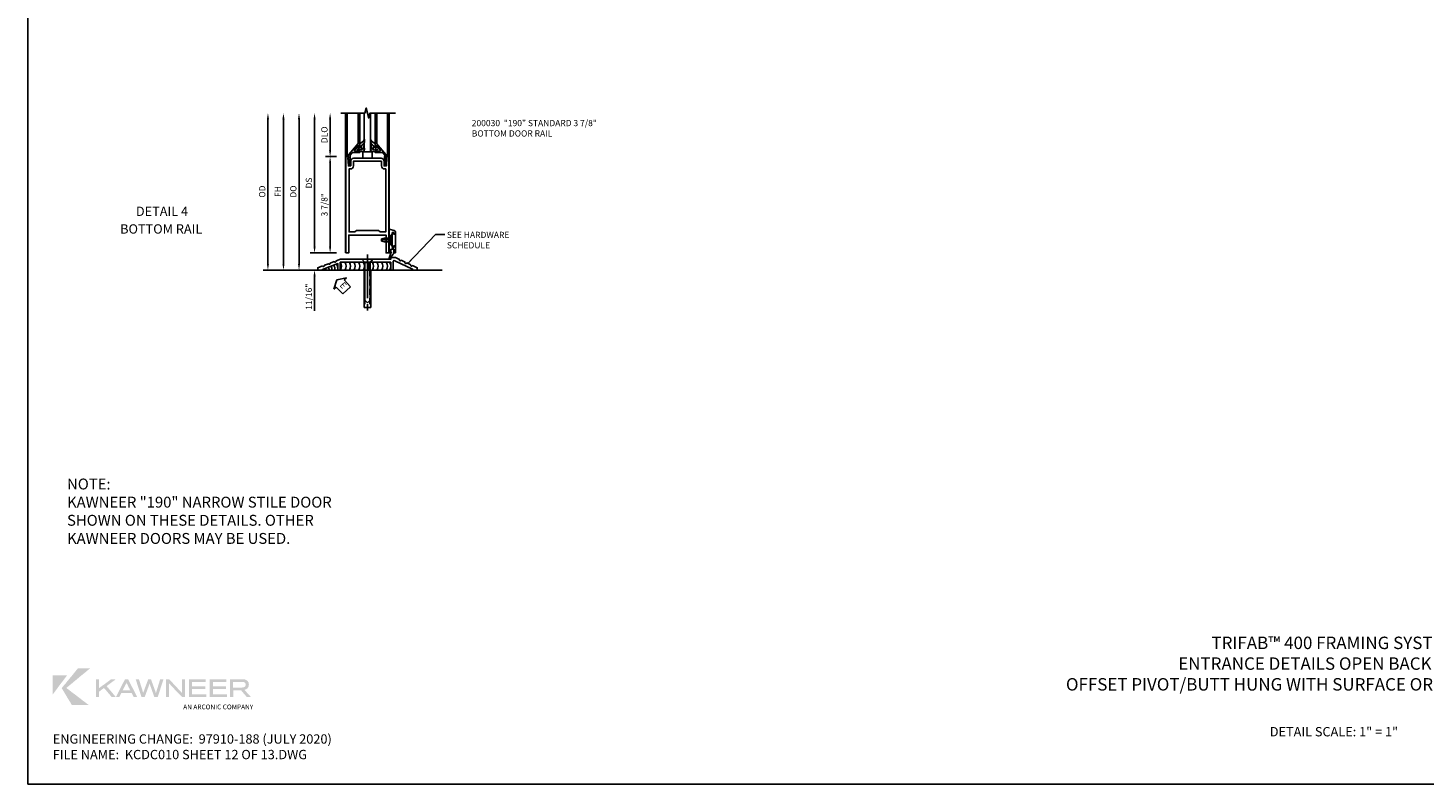
# Model space of a CAD drawing. Extents: x 0 to 109, y 0 to 69.
# Drawn here: x 0 to 56, y 0 to 30 of the extents above; entities that cross this region are included whole.
import ezdxf
from ezdxf.enums import TextEntityAlignment as Align

# ---------------------------------------------------------------- set-up
doc = ezdxf.new("R2010")
doc.units = 0
doc.header["$MEASUREMENT"] = 0
doc.linetypes.add('CENTER', pattern=[2, 1.25, -0.25, 0.25, -0.25])
doc.linetypes.add('HIDDEN', pattern=[0.375, 0.25, -0.125])
doc.layers.get('0').update_dxf_attribs({"color": 4, "linetype": 'CONTINUOUS'})
for name, color, linetype in [('CENTER', 1, 'CENTER'), ('DIME', 2, 'CONTINUOUS'), ('FORMAT', 7, 'CONTINUOUS'), ('Kawneer Logo-English', 7, 'CONTINUOUS'), ('PARTSLIST', 3, 'CONTINUOUS'), ('TEXT', 3, 'CONTINUOUS')]:
    doc.layers.add(name, color=color, linetype=linetype)
doc.styles.get("Standard").update_dxf_attribs({"font": 'arial.ttf'})
doc.dimstyles.new('EXT_ON-OFF', dxfattribs={"dimscale": 2, "dimtxt": 0.125, "dimasz": 0.125, "dimexe": 0.09, "dimexo": 0.1875, "dimgap": 0.05, "dimtad": 3, "dimdec": 5, "dimzin": 3, "dimdsep": 46, "dimlunit": 5, "dimtxsty": 'STANDARD', "dimcen": 0, "dimse2": 1, "dimazin": 0, "dimtfac": 1, "dimtdec": 5, "dimtofl": 0, "dimtmove": 0, "dimatfit": 0, "dimfxl": 1, "dimfrac": 2, "dimtolj": 1, "dimtzin": 3, "dimarcsym": 0})
doc.dimstyles.new('EXT_ON-ON', dxfattribs={"dimscale": 2, "dimtxt": 0.125, "dimasz": 0.125, "dimexe": 0.09, "dimexo": 0.1875, "dimgap": 0.05, "dimtad": 3, "dimdec": 5, "dimzin": 3, "dimdsep": 46, "dimlunit": 5, "dimtxsty": 'STANDARD', "dimcen": 0, "dimazin": 0, "dimtfac": 1, "dimtdec": 5, "dimtofl": 0, "dimtmove": 0, "dimatfit": 0, "dimfxl": 1, "dimfrac": 2, "dimtolj": 1, "dimtzin": 3, "dimarcsym": 0})
doc.dimstyles.get("Standard").update_dxf_attribs({"dimtxt": 0.18, "dimasz": 0.18, "dimexe": 0.18, "dimexo": 0.0625, "dimgap": 0.09, "dimtad": 0, "dimtih": 1, "dimtoh": 1, "dimdec": 4, "dimzin": 0, "dimdsep": 46, "dimtxsty": 'STANDARD', "dimcen": 0.09, "dimadec": 0, "dimazin": 0, "dimtfac": 1, "dimtdec": 4, "dimtofl": 0, "dimtmove": 0, "dimatfit": 3, "dimfxl": 1, "dimtolj": 1, "dimtzin": 0, "dimarcsym": 0})

# ---------------------------------------------------------------- blocks, each defined once
blk = doc.blocks.new('Kawneer Logo English')
at = {"layer": 'Kawneer Logo-English'}
for points in [[(0, 0.256), (0, 0.114), (0.001, 0.115), (0.005, 0.12), (0.01, 0.127), (0.017, 0.136), (0.025, 0.147), (0.034, 0.159), (0.043, 0.172), (0.053, 0.185), (0.063, 0.198), (0.073, 0.211), (0.082, 0.223), (0.09, 0.234), (0.097, 0.243), (0.102, 0.25), (0.106, 0.255), (0.107, 0.256)], [(0.271, 0.034), (0.269, 0.035), (0.263, 0.039), (0.255, 0.045), (0.244, 0.054), (0.231, 0.063), (0.217, 0.074), (0.202, 0.086), (0.186, 0.098), (0.171, 0.11), (0.155, 0.121), (0.141, 0.132), (0.128, 0.142), (0.118, 0.15), (0.109, 0.156), (0.104, 0.16), (0.102, 0.162), (0.104, 0.164), (0.11, 0.168), (0.119, 0.176), (0.13, 0.185), (0.144, 0.196), (0.159, 0.209), (0.175, 0.222), (0.192, 0.236), (0.208, 0.25), (0.224, 0.263), (0.239, 0.275), (0.253, 0.286), (0.264, 0.296), (0.273, 0.303), (0.279, 0.308), (0.281, 0.309), (0.28, 0.309), (0.277, 0.31), (0.272, 0.31), (0.267, 0.31), (0.26, 0.31), (0.252, 0.31), (0.244, 0.31), (0.235, 0.31), (0.227, 0.31), (0.218, 0.309), (0.211, 0.309), (0.204, 0.309), (0.198, 0.309), (0.193, 0.309), (0.19, 0.309), (0.189, 0.309), (0.188, 0.308), (0.184, 0.303), (0.178, 0.296), (0.17, 0.286), (0.161, 0.275), (0.151, 0.262), (0.14, 0.249), (0.128, 0.235), (0.117, 0.221), (0.106, 0.208), (0.096, 0.195), (0.086, 0.184), (0.078, 0.175), (0.072, 0.167), (0.069, 0.163), (0.067, 0.161), (0.068, 0.16), (0.07, 0.156), (0.074, 0.149), (0.079, 0.141), (0.085, 0.131), (0.091, 0.121), (0.098, 0.109), (0.105, 0.097), (0.112, 0.085), (0.119, 0.074), (0.126, 0.063), (0.132, 0.054), (0.136, 0.045), (0.14, 0.039), (0.143, 0.035), (0.143, 0.034)], [(0.809, 0.228), (0.779, 0.131), (0.778, 0.129), (0.778, 0.127), (0.777, 0.125), (0.777, 0.124), (0.776, 0.125), (0.776, 0.126), (0.776, 0.127), (0.776, 0.127), (0.776, 0.128), (0.775, 0.129), (0.774, 0.132), (0.772, 0.137), (0.77, 0.144), (0.767, 0.151), (0.764, 0.16), (0.761, 0.169), (0.757, 0.178), (0.754, 0.187), (0.751, 0.196), (0.747, 0.205), (0.745, 0.212), (0.742, 0.219), (0.741, 0.223), (0.739, 0.227), (0.739, 0.228), (0.719, 0.228), (0.684, 0.134), (0.683, 0.131), (0.682, 0.128), (0.682, 0.126), (0.681, 0.124), (0.681, 0.125), (0.681, 0.126), (0.68, 0.127), (0.68, 0.129), (0.679, 0.13), (0.678, 0.133), (0.677, 0.138), (0.675, 0.144), (0.673, 0.152), (0.67, 0.16), (0.667, 0.169), (0.664, 0.178), (0.661, 0.187), (0.659, 0.196), (0.656, 0.205), (0.654, 0.212), (0.652, 0.219), (0.65, 0.223), (0.649, 0.227), (0.649, 0.228), (0.624, 0.228), (0.668, 0.093), (0.692, 0.093), (0.726, 0.186), (0.727, 0.188), (0.728, 0.191), (0.728, 0.193), (0.729, 0.195), (0.73, 0.192), (0.731, 0.189), (0.732, 0.186), (0.733, 0.183), (0.765, 0.093), (0.79, 0.093), (0.834, 0.228), (0.831, 0.228)], [(0.973, 0.228), (0.973, 0.135), (0.973, 0.126), (0.973, 0.126), (0.973, 0.124), (0.972, 0.125), (0.971, 0.126), (0.964, 0.134), (0.876, 0.228), (0.853, 0.228), (0.853, 0.093), (0.876, 0.093), (0.876, 0.193), (0.876, 0.193), (0.876, 0.194), (0.875, 0.195), (0.875, 0.197), (0.876, 0.197), (0.876, 0.196), (0.876, 0.195), (0.878, 0.194), (0.88, 0.192), (0.881, 0.191), (0.882, 0.19), (0.885, 0.187), (0.889, 0.182), (0.895, 0.176), (0.902, 0.168), (0.91, 0.16), (0.918, 0.151), (0.927, 0.142), (0.936, 0.133), (0.944, 0.124), (0.952, 0.115), (0.959, 0.108), (0.965, 0.102), (0.97, 0.097), (0.973, 0.094), (0.974, 0.093), (0.995, 0.093), (0.995, 0.228), (0.993, 0.228)], [(1.049, 0.153), (1.051, 0.153), (1.055, 0.153), (1.06, 0.153), (1.067, 0.153), (1.074, 0.153), (1.083, 0.153), (1.092, 0.153), (1.101, 0.153), (1.11, 0.153), (1.118, 0.153), (1.126, 0.153), (1.133, 0.153), (1.14, 0.153), (1.144, 0.153), (1.147, 0.153), (1.148, 0.153), (1.148, 0.173), (1.147, 0.173), (1.144, 0.173), (1.14, 0.173), (1.133, 0.173), (1.126, 0.173), (1.118, 0.173), (1.11, 0.173), (1.101, 0.173), (1.092, 0.173), (1.083, 0.173), (1.074, 0.173), (1.067, 0.173), (1.06, 0.173), (1.055, 0.173), (1.051, 0.173), (1.049, 0.173), (1.049, 0.175), (1.049, 0.179), (1.049, 0.184), (1.049, 0.19), (1.049, 0.195), (1.049, 0.2), (1.049, 0.204), (1.049, 0.207), (1.051, 0.207), (1.055, 0.207), (1.06, 0.207), (1.067, 0.207), (1.075, 0.207), (1.083, 0.207), (1.093, 0.207), (1.102, 0.207), (1.111, 0.207), (1.12, 0.207), (1.128, 0.207), (1.136, 0.207), (1.142, 0.207), (1.147, 0.207), (1.15, 0.207), (1.151, 0.207), (1.151, 0.228), (1.148, 0.228), (1.026, 0.228), (1.026, 0.093), (1.156, 0.093), (1.156, 0.114), (1.154, 0.114), (1.151, 0.114), (1.146, 0.114), (1.14, 0.114), (1.132, 0.114), (1.123, 0.114), (1.114, 0.114), (1.104, 0.114), (1.095, 0.114), (1.085, 0.114), (1.076, 0.114), (1.068, 0.114), (1.061, 0.114), (1.055, 0.114), (1.051, 0.114), (1.049, 0.114), (1.049, 0.116), (1.049, 0.121), (1.049, 0.127), (1.049, 0.133), (1.049, 0.14), (1.049, 0.145), (1.049, 0.15)], [(1.206, 0.153), (1.207, 0.153), (1.211, 0.153), (1.217, 0.153), (1.223, 0.153), (1.231, 0.153), (1.239, 0.153), (1.248, 0.153), (1.257, 0.153), (1.266, 0.153), (1.274, 0.153), (1.283, 0.153), (1.29, 0.153), (1.296, 0.153), (1.3, 0.153), (1.303, 0.153), (1.304, 0.153), (1.304, 0.173), (1.303, 0.173), (1.3, 0.173), (1.296, 0.173), (1.29, 0.173), (1.283, 0.173), (1.274, 0.173), (1.266, 0.173), (1.257, 0.173), (1.248, 0.173), (1.239, 0.173), (1.231, 0.173), (1.223, 0.173), (1.217, 0.173), (1.211, 0.173), (1.207, 0.173), (1.206, 0.173), (1.206, 0.175), (1.206, 0.179), (1.206, 0.184), (1.206, 0.19), (1.206, 0.195), (1.206, 0.2), (1.206, 0.204), (1.206, 0.207), (1.207, 0.207), (1.211, 0.207), (1.217, 0.207), (1.223, 0.207), (1.231, 0.207), (1.24, 0.207), (1.249, 0.207), (1.258, 0.207), (1.267, 0.207), (1.276, 0.207), (1.285, 0.207), (1.292, 0.207), (1.298, 0.207), (1.303, 0.207), (1.306, 0.207), (1.307, 0.207), (1.307, 0.228), (1.305, 0.228), (1.182, 0.228), (1.182, 0.093), (1.312, 0.093), (1.312, 0.114), (1.311, 0.114), (1.307, 0.114), (1.302, 0.114), (1.296, 0.114), (1.288, 0.114), (1.279, 0.114), (1.27, 0.114), (1.261, 0.114), (1.251, 0.114), (1.241, 0.114), (1.232, 0.114), (1.224, 0.114), (1.217, 0.114), (1.211, 0.114), (1.208, 0.114), (1.206, 0.114), (1.206, 0.116), (1.206, 0.121), (1.206, 0.127), (1.206, 0.133), (1.206, 0.14), (1.206, 0.145), (1.206, 0.15)]]:
    blk.add_hatch(color=256, dxfattribs=at).paths.add_polyline_path(points)
h = blk.add_hatch(color=256, dxfattribs=at)
h.paths.add_polyline_path([(0.527, 0.145), (0.529, 0.149), (0.532, 0.155), (0.536, 0.163), (0.541, 0.172), (0.545, 0.181), (0.549, 0.188), (0.552, 0.193), (0.553, 0.195), (0.553, 0.196), (0.553, 0.197), (0.554, 0.199), (0.555, 0.201), (0.556, 0.2), (0.556, 0.199), (0.557, 0.198), (0.557, 0.196), (0.558, 0.194), (0.561, 0.19), (0.564, 0.183), (0.568, 0.175), (0.572, 0.166), (0.577, 0.158), (0.58, 0.15), (0.583, 0.145), (0.579, 0.145), (0.572, 0.145), (0.564, 0.145), (0.555, 0.145), (0.546, 0.145), (0.538, 0.145), (0.531, 0.145)], flags=16)
h.paths.add_polyline_path([(0.566, 0.228), (0.544, 0.228), (0.475, 0.093), (0.473, 0.096), (0.47, 0.099), (0.466, 0.104), (0.462, 0.109), (0.456, 0.115), (0.451, 0.122), (0.445, 0.129), (0.439, 0.136), (0.433, 0.143), (0.427, 0.15), (0.421, 0.157), (0.417, 0.163), (0.412, 0.167), (0.409, 0.172), (0.407, 0.174), (0.405, 0.176), (0.407, 0.177), (0.409, 0.179), (0.413, 0.182), (0.418, 0.185), (0.423, 0.189), (0.429, 0.194), (0.435, 0.198), (0.442, 0.203), (0.448, 0.208), (0.454, 0.212), (0.46, 0.216), (0.465, 0.22), (0.469, 0.223), (0.472, 0.226), (0.474, 0.227), (0.475, 0.228), (0.467, 0.228), (0.44, 0.228), (0.439, 0.227), (0.436, 0.225), (0.432, 0.222), (0.426, 0.218), (0.42, 0.213), (0.413, 0.208), (0.405, 0.202), (0.397, 0.196), (0.389, 0.19), (0.381, 0.184), (0.373, 0.179), (0.366, 0.174), (0.36, 0.169), (0.355, 0.165), (0.351, 0.163), (0.349, 0.161), (0.349, 0.163), (0.349, 0.166), (0.349, 0.17), (0.349, 0.175), (0.349, 0.18), (0.349, 0.186), (0.349, 0.192), (0.349, 0.198), (0.349, 0.203), (0.349, 0.209), (0.349, 0.214), (0.349, 0.219), (0.349, 0.222), (0.349, 0.225), (0.349, 0.227), (0.349, 0.228), (0.326, 0.228), (0.326, 0.093), (0.349, 0.093), (0.349, 0.094), (0.349, 0.099), (0.349, 0.105), (0.349, 0.113), (0.349, 0.12), (0.349, 0.127), (0.349, 0.132), (0.349, 0.134), (0.351, 0.136), (0.355, 0.139), (0.361, 0.143), (0.367, 0.148), (0.373, 0.152), (0.379, 0.157), (0.384, 0.16), (0.386, 0.162), (0.387, 0.16), (0.389, 0.158), (0.393, 0.154), (0.396, 0.149), (0.401, 0.144), (0.406, 0.138), (0.411, 0.132), (0.416, 0.126), (0.422, 0.12), (0.427, 0.114), (0.431, 0.108), (0.436, 0.103), (0.439, 0.099), (0.442, 0.095), (0.444, 0.093), (0.444, 0.093), (0.474, 0.093), (0.475, 0.093), (0.501, 0.093), (0.501, 0.094), (0.503, 0.097), (0.506, 0.102), (0.508, 0.108), (0.511, 0.113), (0.514, 0.119), (0.516, 0.123), (0.517, 0.125), (0.518, 0.125), (0.521, 0.125), (0.525, 0.125), (0.53, 0.125), (0.535, 0.125), (0.542, 0.125), (0.548, 0.125), (0.555, 0.125), (0.562, 0.125), (0.569, 0.125), (0.575, 0.125), (0.581, 0.125), (0.586, 0.125), (0.59, 0.125), (0.592, 0.125), (0.594, 0.125), (0.595, 0.123), (0.597, 0.119), (0.599, 0.113), (0.602, 0.108), (0.605, 0.102), (0.607, 0.097), (0.609, 0.094), (0.609, 0.093), (0.636, 0.093), (0.567, 0.228)])
h = blk.add_hatch(color=256, dxfattribs=at)
h.paths.add_polyline_path([(1.358, 0.165), (1.358, 0.168), (1.358, 0.173), (1.358, 0.179), (1.358, 0.186), (1.358, 0.193), (1.358, 0.199), (1.358, 0.204), (1.358, 0.207), (1.36, 0.207), (1.363, 0.207), (1.366, 0.207), (1.371, 0.207), (1.376, 0.207), (1.382, 0.207), (1.388, 0.207), (1.395, 0.207), (1.401, 0.207), (1.407, 0.207), (1.412, 0.207), (1.417, 0.207), (1.421, 0.207), (1.425, 0.207), (1.427, 0.207), (1.427, 0.207), (1.431, 0.207), (1.434, 0.207), (1.436, 0.207), (1.437, 0.206), (1.439, 0.206), (1.44, 0.206), (1.442, 0.205), (1.443, 0.205), (1.444, 0.204), (1.445, 0.203), (1.447, 0.202), (1.448, 0.201), (1.449, 0.199), (1.45, 0.198), (1.45, 0.196), (1.451, 0.194), (1.452, 0.193), (1.452, 0.191), (1.452, 0.19), (1.452, 0.189), (1.452, 0.187), (1.453, 0.186), (1.452, 0.184), (1.452, 0.183), (1.452, 0.181), (1.451, 0.179), (1.451, 0.178), (1.45, 0.176), (1.449, 0.175), (1.448, 0.174), (1.447, 0.172), (1.446, 0.171), (1.444, 0.17), (1.443, 0.169), (1.441, 0.168), (1.44, 0.167), (1.438, 0.167), (1.436, 0.166), (1.434, 0.166), (1.432, 0.166), (1.43, 0.166), (1.428, 0.165), (1.424, 0.165), (1.42, 0.165), (1.418, 0.165), (1.411, 0.165), (1.402, 0.165), (1.391, 0.165), (1.38, 0.165), (1.37, 0.165), (1.362, 0.165)], flags=16)
h.paths.add_polyline_path([(1.444, 0.149), (1.447, 0.149), (1.45, 0.15), (1.452, 0.151), (1.454, 0.151), (1.456, 0.152), (1.458, 0.153), (1.459, 0.154), (1.461, 0.155), (1.462, 0.156), (1.463, 0.157), (1.465, 0.158), (1.466, 0.159), (1.467, 0.16), (1.468, 0.161), (1.469, 0.163), (1.47, 0.164), (1.471, 0.165), (1.471, 0.166), (1.472, 0.167), (1.473, 0.169), (1.473, 0.17), (1.474, 0.171), (1.474, 0.172), (1.475, 0.174), (1.475, 0.176), (1.476, 0.179), (1.476, 0.181), (1.476, 0.183), (1.477, 0.185), (1.477, 0.187), (1.477, 0.189), (1.476, 0.191), (1.476, 0.192), (1.476, 0.194), (1.476, 0.196), (1.476, 0.197), (1.475, 0.199), (1.475, 0.201), (1.474, 0.202), (1.474, 0.204), (1.473, 0.205), (1.472, 0.206), (1.471, 0.208), (1.471, 0.209), (1.47, 0.211), (1.469, 0.212), (1.468, 0.213), (1.467, 0.214), (1.466, 0.215), (1.465, 0.216), (1.464, 0.217), (1.462, 0.218), (1.461, 0.219), (1.46, 0.22), (1.458, 0.221), (1.457, 0.222), (1.455, 0.223), (1.454, 0.223), (1.452, 0.224), (1.451, 0.225), (1.449, 0.225), (1.447, 0.226), (1.445, 0.226), (1.443, 0.227), (1.441, 0.227), (1.439, 0.227), (1.436, 0.227), (1.433, 0.228), (1.43, 0.228), (1.426, 0.228), (1.426, 0.228), (1.335, 0.228), (1.335, 0.093), (1.359, 0.093), (1.359, 0.095), (1.359, 0.1), (1.359, 0.108), (1.359, 0.117), (1.359, 0.126), (1.359, 0.135), (1.359, 0.141), (1.359, 0.145), (1.362, 0.145), (1.369, 0.145), (1.379, 0.145), (1.389, 0.145), (1.399, 0.145), (1.408, 0.145), (1.415, 0.145), (1.418, 0.145), (1.42, 0.142), (1.425, 0.136), (1.432, 0.128), (1.44, 0.118), (1.448, 0.109), (1.455, 0.101), (1.46, 0.095), (1.462, 0.093), (1.493, 0.093), (1.491, 0.095), (1.486, 0.101), (1.478, 0.109), (1.47, 0.118), (1.461, 0.128), (1.454, 0.137), (1.447, 0.144)])
at = {"layer": 'Kawneer Logo-English', "insert": (1.51, 0.037), "char_height": 0.036, "attachment_point": 3}
blk.add_mtext_dynamic_manual_height_columns('{\\fArial TUR|b0|i0|c0|p34;\\T1.05;AN ARCONIC COMPANY}', width=0.61259, gutter_width=1, heights=[0], dxfattribs=at)
blk = doc.blocks.new('*D82')
at = {"layer": 'DIME', "color": 0, "lineweight": -2, "transparency": 16777216}
for p, q in [((-3.125, 0.25), (-3.125, 6.063)), ((-2.938, 0), (-2.945, 0))]:
    blk.add_line(p, q, dxfattribs=at)
at = {"layer": 'DIME', "color": 0, "transparency": 16777216}
for points in [[(-3.167, 6.063), (-3.083, 6.063), (-3.125, 6.313)], [(-3.167, 0.25), (-3.083, 0.25), (-3.125, 0)]]:
    blk.add_solid(points, dxfattribs=at)
at = {"layer": 'DIME', "color": 0, "transparency": 16777216, "insert": (-3.354, 3.156), "char_height": 0.25, "attachment_point": 5, "rotation": 90}
blk.add_mtext('\\A1;OD', dxfattribs=at)
blk = doc.blocks.new('*D83')
at = {"layer": 'DIME', "color": 0, "lineweight": -2, "transparency": 16777216}
for p, q in [((-2.5, 0.25), (-2.5, 6.063)), ((-2.938, 0), (-2.32, 0))]:
    blk.add_line(p, q, dxfattribs=at)
at = {"layer": 'DIME', "color": 0, "transparency": 16777216}
for points in [[(-2.542, 6.063), (-2.458, 6.063), (-2.5, 6.313)], [(-2.542, 0.25), (-2.458, 0.25), (-2.5, 0)]]:
    blk.add_solid(points, dxfattribs=at)
at = {"layer": 'DIME', "color": 0, "transparency": 16777216, "insert": (-2.725, 3.156), "char_height": 0.25, "attachment_point": 5, "rotation": 90}
blk.add_mtext('\\A1;FH', dxfattribs=at)
blk = doc.blocks.new('*D84')
at = {"layer": 'DIME', "color": 0, "lineweight": -2, "transparency": 16777216}
for p, q in [((-1.875, 0.25), (-1.875, 6.063)), ((-2.938, 0), (-1.695, 0))]:
    blk.add_line(p, q, dxfattribs=at)
at = {"layer": 'DIME', "color": 0, "transparency": 16777216}
for points in [[(-1.917, 6.063), (-1.833, 6.063), (-1.875, 6.313)], [(-1.917, 0.25), (-1.833, 0.25), (-1.875, 0)]]:
    blk.add_solid(points, dxfattribs=at)
at = {"layer": 'DIME', "color": 0, "transparency": 16777216, "insert": (-2.104, 3.156), "char_height": 0.25, "attachment_point": 5, "rotation": 90}
blk.add_mtext('\\A1;DO', dxfattribs=at)
blk = doc.blocks.new('*D85')
at = {"layer": 'DIME', "color": 0, "lineweight": -2, "transparency": 16777216}
for p, q in [((-1.25, 0.938), (-1.25, 6.063)), ((-0.375, 0.688), (-1.43, 0.688))]:
    blk.add_line(p, q, dxfattribs=at)
at = {"layer": 'DIME', "color": 0, "transparency": 16777216}
for points in [[(-1.292, 6.063), (-1.208, 6.063), (-1.25, 6.313)], [(-1.292, 0.938), (-1.208, 0.938), (-1.25, 0.688)]]:
    blk.add_solid(points, dxfattribs=at)
at = {"layer": 'DIME', "color": 0, "transparency": 16777216, "insert": (-1.479, 3.5), "char_height": 0.25, "attachment_point": 5, "rotation": 90}
blk.add_mtext('\\A1;DS', dxfattribs=at)
blk = doc.blocks.new('*D86')
at = {"layer": 'DIME', "color": 0, "lineweight": -2, "transparency": 16777216}
for p, q in [((-0.362, 4.563), (-0.805, 4.563)), ((-0.625, 0.938), (-0.625, 4.313)), ((-0.375, 0.688), (-0.805, 0.688))]:
    blk.add_line(p, q, dxfattribs=at)
at = {"layer": 'DIME', "color": 0, "transparency": 16777216}
for points in [[(-0.667, 4.313), (-0.583, 4.313), (-0.625, 4.563)], [(-0.667, 0.938), (-0.583, 0.938), (-0.625, 0.688)]]:
    blk.add_solid(points, dxfattribs=at)
at = {"layer": 'DIME', "color": 0, "transparency": 16777216, "insert": (-0.854, 2.625), "char_height": 0.25, "attachment_point": 5, "rotation": 90}
blk.add_mtext('\\A1;3 7/8"', dxfattribs=at)
blk = doc.blocks.new('*D87')
at = {"layer": 'DIME', "color": 0, "lineweight": -2, "transparency": 16777216}
for p, q in [((-0.625, 4.813), (-0.625, 6.063)), ((-0.362, 4.563), (-0.805, 4.563))]:
    blk.add_line(p, q, dxfattribs=at)
at = {"layer": 'DIME', "color": 0, "transparency": 16777216}
for points in [[(-0.667, 6.063), (-0.583, 6.063), (-0.625, 6.313)], [(-0.667, 4.813), (-0.583, 4.813), (-0.625, 4.563)]]:
    blk.add_solid(points, dxfattribs=at)
at = {"layer": 'DIME', "color": 0, "transparency": 16777216, "insert": (-0.854, 5.438), "char_height": 0.25, "attachment_point": 5, "rotation": 90}
blk.add_mtext('\\A1;DLO', dxfattribs=at)
blk = doc.blocks.new('*D88')
at = {"layer": 'DIME', "color": 0, "lineweight": -2, "transparency": 16777216}
for p, q in [((-1.25, 0.938), (-1.25, 1.188)), ((-0.375, 0.688), (-1.43, 0.688)), ((-2.938, 0), (-1.07, 0)), ((-1.25, -0.25), (-1.25, -1.644))]:
    blk.add_line(p, q, dxfattribs=at)
at = {"layer": 'DIME', "color": 0, "transparency": 16777216}
for points in [[(-1.292, 0.938), (-1.208, 0.938), (-1.25, 0.688)], [(-1.292, -0.25), (-1.208, -0.25), (-1.25, 0)]]:
    blk.add_solid(points, dxfattribs=at)
at = {"layer": 'DIME', "color": 0, "transparency": 16777216, "insert": (-1.479, -1.072), "char_height": 0.25, "attachment_point": 5, "rotation": 90}
blk.add_mtext('\\A1;11/16"', dxfattribs=at)
blk = doc.blocks.new('B027555')
for p, q in [((-0.1875, 0.25), (-0.1875, 0)), ((0.1875, 0.25), (-0.1875, 0.25)), ((-0.1875, 0), (0.1875, 0)), ((0.1875, 0), (0.1875, 0.25))]:
    blk.add_line(p, q)
blk = doc.blocks.new('B200041')
blk.add_lwpolyline([(0.058, 0, 0.185499), (0.043, 0.039), (0.134, 0.148, -0.221695), (0.159, 0.159), (0.437, 0.159), (0.437, 0.245, 0.414214), (0.405, 0.277), (0.397, 0.277), (0.397, 0.218), (0.262, 0.218, -0.63707), (0.238, 0.271), (0.369, 0.428, -0.700208), (0.397, 0.417), (0.397, 0.361), (0.405, 0.361, 0.414214), (0.437, 0.393), (0.437, 0.53), (0.379, 0.53), (-0.062, 0.004, 0.63707), (-0.06, 0), (0, 0), (0, -0.067), (-0.023, -0.064), (-0.023, -0.084), (0.026, -0.356), (0.073, -0.356, 0.414214), (0.078, -0.351), (0.078, -0.311, 0.414214), (0.073, -0.306), (0.068, -0.306), (0.033, -0.112, 0.247203), (0.058, -0.064)], format="xyb", close=True)
blk = doc.blocks.new('B027563-M5')
blk.add_lwpolyline([(0.237, -0.033), (0.237, 0.073, -0.122769), (0.252, 0.132, 0.135651), (0.36, 0.257), (0.36, 0.377, -0.214709), (0.172, 0.211), (0.172, 0.044, -0.427379), (0.162, 0.034), (0.126, 0.034, -0.601007), (0.118, 0.049), (0.129, 0.069, 0.919964), (0.112, 0.08), (0.053, 0.018, 0.417539), (0.053, -0.01), (0.113, -0.073, 0.902954), (0.129, -0.061), (0.117, -0.041, -0.588539), (0.126, -0.026), (0.162, -0.026, -0.437855), (0.172, -0.037), (0.172, -0.095, 0.414168), (0.192, -0.115), (0.27, -0.115, 0.415817), (0.36, -0.025), (0.359, 0.077, 0.075933), (0.352, 0.134, 0.99043), (0.332, 0.132), (0.334, 0.108, -0.262094), (0.252, -0.042, -0.564899), (0.237, -0.033, -0.564899)], format="xyb")
blk = doc.blocks.new('S200GT01')
for p, q in [((-0.061, -0.008), (-0.061, -1.75)), ((0.375, -0.53), (0.375, -1.75)), ((0.438, -1.75), (0.438, -0.53)), ((0.625, -1.75), (0.625, -0.188)), ((0.875, -0.188), (0.625, -0.188)), ((0.875, -1.75), (0.875, -0.188)), ((1.062, -1.75), (1.062, -0.53)), ((1.125, -0.53), (1.125, -1.75)), ((1.561, -0.008), (1.561, -1.75))]:
    blk.add_line(p, q)
at = {"extrusion": (0, 0, -1), "zscale": -1, "rotation": 180}
for name, p in [('B200041', (0, 0)), ('B027563-M5', (-0.266, -0.318))]:
    blk.add_blockref(name, p, dxfattribs=at)
at = {"rotation": 180}
for name, p in [('B200041', (1.5, 0)), ('B027563-M5', (1.234, -0.318))]:
    blk.add_blockref(name, p, dxfattribs=at)
blk = doc.blocks.new('B200030')
for points in [[(0.203, 4.18855), (0.203, 4.37555, -0.4130368), (0.3275, 4.50055), (1.422, 4.50055, -0.41421356), (1.547, 4.37555), (1.547, 4.18855), (1.641, 4.18855), (1.657, 4.51255), (1.625, 4.51255), (1.625, 4.56255), (1.737, 4.56255), (1.737, 0.6875), (1.625, 0.6875), (1.625, 1.4055), (0.125, 1.4055), (0.125, 0.6875), (0.013, 0.6875), (0.013, 4.56255), (0.125, 4.56255), (0.125, 4.51255), (0.093, 4.51255), (0.109, 4.18855)], [(1.438, 4.18855, 0.41421356), (1.563, 4.06355), (1.612, 4.06355), (1.612, 1.5305), (1.38295, 1.5305), (1.31995, 1.5935), (0.43005, 1.5935), (0.36705, 1.5305), (0.138, 1.5305), (0.138, 4.06355), (0.187, 4.06355, 0.41421356), (0.312, 4.18855), (0.312, 4.37555), (1.438, 4.37555)]]:
    blk.add_lwpolyline(points, format="xyb", close=True)
blk = doc.blocks.new('ESEAL2')
at = {"layer": 'TEXT', "color": 7}
for p, q in [((0.196, 0.338), (0, 0)), ((0.196, -0.338), (0, 0)), ((0.196, 0.21), (0.196, 0.338)), ((0.575, 0.21), (0.196, 0.21)), ((0.575, 0.21), (0.575, -0.21)), ((0.196, -0.21), (0.196, -0.338)), ((0.575, -0.21), (0.196, -0.21))]:
    blk.add_line(p, q, dxfattribs=at)
at = {"layer": 'TEXT'}
blk.add_attdef('SEAL', text='', height=0.25, dxfattribs=at).set_placement((0.334, 0.01), align=Align.MIDDLE)
blk = doc.blocks.new('B069139')
blk.add_lwpolyline([(-1.732, 0.167), (-1.93, 0.094), (-1.93, 0), (-1.742, 0), (-1.742, 0.03), (-1.117, 0.263), (-1.117, 0), (-1.023, 0), (-1.023, 0.312), (1.008, 0.312), (1.008, 0), (1.102, 0), (1.102, 0.332, -0.548078), (1.168, 0.375), (1.883, 0.043), (1.883, 0), (2.07, 0), (2.07, 0.094), (1.879, 0.183, -1), (1.808, 0.215), (1.652, 0.288, -1), (1.581, 0.321), (1.425, 0.393, -1), (1.355, 0.426), (1.195, 0.5), (1.008, 0.5), (1.008, 0.438), (-1.008, 0.438), (-1.19, 0.369, -1), (-1.263, 0.342), (-1.425, 0.282, -1), (-1.498, 0.255), (-1.659, 0.195, -1)], format="xyb", close=True)
blk = doc.blocks.new('B028383')
at = {"color": 1, "linetype": 'CENTER'}
blk.add_line((-0.125, 0), (1.625, 0), dxfattribs=at)
for p, q in [((0, -0.1325), (0, 0.1325)), ((0, 0.1325), (1.5, 0.1325)), ((1.5, -0.1325), (1.5, 0.1325)), ((0, -0.1325), (1.5, -0.1325))]:
    blk.add_line(p, q)
at = {"color": 3, "linetype": 'HIDDEN'}
for p, q in [((0, 0.1013), (1.5, 0.1013)), ((0, -0.1013), (1.5, -0.1013))]:
    blk.add_line(p, q, dxfattribs=at)
blk = doc.blocks.new('B028201')
for p, q in [((0, 0.219), (0.128, 0.108)), ((0.128, 0.108), (1.642, 0.108)), ((0.128, -0.108), (0.128, 0.108)), ((1.75, 0), (1.642, 0.108)), ((1.75, 0), (1.642, -0.108)), ((0, -0.219), (0.128, -0.108)), ((0.128, -0.108), (1.642, -0.108))]:
    blk.add_line(p, q)
at = {"layer": 'CENTER'}
blk.add_line((-0.185, 0), (1.941, 0), dxfattribs=at)
blk = doc.blocks.new('B028315')
for p, q in [((0, 0.13), (0.053, 0.085)), ((0.053, 0.085), (0.053, -0.085)), ((0.053, 0.069), (0.275, 0.069)), ((0.275, 0.069), (0.375, 0.047)), ((0.375, 0.047), (0.375, -0.047)), ((0, -0.13), (0.053, -0.085)), ((0.053, -0.069), (0.275, -0.069)), ((0.275, -0.069), (0.375, -0.047))]:
    blk.add_line(p, q)
at = {"layer": 'CENTER'}
blk.add_line((-0.038, 0), (0.407, 0), dxfattribs=at)
blk = doc.blocks.new('B200429')
for p, q in [((0.055, -0.26925), (0.055, 0.2705)), ((0.109, 0.235), (0.109, 0.2705)), ((0.109, 0.235), (0.18, 0.235)), ((0.18, -0.235), (0.18, 0.235)), ((0.109, -0.235), (0.18, -0.235)), ((0.109, -0.26925), (0.109, -0.235))]:
    blk.add_line(p, q)
for centre, start, end in [((0.082, 0.2705), 0, 180), ((0.082, -0.26925), 180, 0)]:
    blk.add_arc(centre, 0.027, start, end)
blk = doc.blocks.new('B027309')
for p, q in [((-0.065, 0), (0.065, 0)), ((-0.065, 0), (-0.065, -0.135)), ((0.065, 0), (0.065, -0.135)), ((-0.069, -0.202), (-0.129, -0.36)), ((-0.075, -0.189), (-0.062, -0.184)), ((-0.069, -0.202), (-0.075, -0.189)), ((-0.065, -0.135), (-0.045, -0.135)), ((-0.021, -0.278), (-0.063, -0.345)), ((0.027, -0.219), (-0.01, -0.261)), ((0.045, -0.135), (0.065, -0.135)), ((0.046, -0.164), (0.045, -0.135))]:
    blk.add_line(p, q)
blk.add_lwpolyline([(-0.063, -0.345), (-0.063, -0.35), (-0.064, -0.356), (-0.065, -0.362), (-0.066, -0.368), (-0.067, -0.374), (-0.069, -0.379), (-0.072, -0.384), (-0.075, -0.388)])
for centre, radius, start, end in [((-0.103, -0.376), 0.0301, 147.3503, 337.8368), ((-0.197, -0.099), 0.159, 327.8039, 345.5256), ((-0.045, -0.138), 0.00313, 345.5256, 90), ((0.036, -0.302), 0.0625, 138.2503, 157.5), ((-0.032, -0.167), 0.0781, 318.2503, 2.5)]:
    blk.add_arc(centre, radius, start, end)
blk = doc.blocks.new('B027406')
for p, q in [((0, 0.952), (0.204, 0.897)), ((0, 0.952), (0, 0)), ((0.125, 0.765), (0.07, 0.717)), ((0.07, 0.717), (0.07, 0.329)), ((0.125, 0.828), (0.188, 0.828)), ((0.125, 0.828), (0.125, 0.765)), ((0.188, 0.828), (0.188, 0.796)), ((0.219, 0.765), (0.25, 0.765)), ((0.25, 0.837), (0.25, 0.765)), ((0, 0), (0.054, 0)), ((0.06, 0.157), (0.19, 0.157)), ((0.06, 0.157), (0.06, 0.022)), ((0.06, 0.157), (0.06, 0.022)), ((0.06, 0.022), (0.08, 0.022)), ((0.125, 0.281), (0.07, 0.329)), ((0.125, 0.219), (0.125, 0.281)), ((0.125, 0.219), (0.188, 0.219)), ((0.17, 0.022), (0.19, 0.022)), ((0.188, 0.219), (0.188, 0.25)), ((0.19, 0.157), (0.19, 0.022)), ((0.196, 0), (0.25, 0)), ((0.219, 0.281), (0.25, 0.281)), ((0.25, 0.281), (0.25, 0))]:
    blk.add_line(p, q)
for centre, radius, start, end in [((0.219, 0.796), 0.0312, 180, 270), ((0.188, 0.837), 0.0625, 0, 75), ((0.054, 0.026), 0.026, 270, 351.1501), ((0.196, 0.026), 0.026, 188.8499, 270), ((0.219, 0.25), 0.0312, 90, 180)]:
    blk.add_arc(centre, radius, start, end)
blk = doc.blocks.new('B200424')
for name, p in [('B027406', (0, 0)), ('B027309', (0.125, 0.157))]:
    blk.add_blockref(name, p)
blk = doc.blocks.new('S200MD01')
at = {"rotation": 180}
blk.add_blockref('B028315', (0.07, 0.52325), dxfattribs=at)
for name, p in [('B200424', (0, 0)), ('B200429', (0.07, 0.52325))]:
    blk.add_blockref(name, p)
blk = doc.blocks.new('S200BR01')
for p, q in [((0, 0.6875), (0, 6.31255)), ((1.75, 0.68755), (1.75, 6.31255)), ((-3.31299438, 0), (3.875, 0))]:
    blk.add_line(p, q)
blk.add_lwpolyline([(2, 6.31255), (0.975, 6.31255), (0.925, 6.11255), (0.825, 6.51255), (0.775, 6.31255), (-0.1875, 6.31255)])
at = {"xscale": -1, "rotation": 180}
blk.add_blockref('S200GT01', (0.125, 4.56255), dxfattribs=at)
for name, p in [('B200030', (0, 0)), ('B027555', (0.87475, 4.50055))]:
    blk.add_blockref(name, p)
at = {"layer": 'DIME'}
for base, p1, text, picture, middle in [((-3.125, 6.3125), (-3.31299438, 0), 'OD', '*D82', (-3.35434857, 3.15625)), ((-2.5, 6.3125), (-3.31299438, 0), 'FH', '*D83', (-2.725, 3.15625)), ((-1.875, 6.3125), (-3.31299438, 0), 'DO', '*D84', (-2.10434857, 3.15625)), ((-1.25, 6.3125), (0, 0.6875), 'DS', '*D85', (-1.4792633, 3.5)), ((-0.625, 6.3125), (0.013, 4.56255), 'DLO', '*D87', (-0.85434857, 5.437525))]:
    dim = blk.add_linear_dim(base=base, p1=p1, p2=(-0.1875, 6.3125), angle=90, text=text, dimstyle='EXT_ON-OFF', override={"dimpost": '"'}, dxfattribs=at)
    dim.commit()
    dim.dimension.update_dxf_attribs({"geometry": picture, "text_midpoint": middle})
for base, p2, override, picture, middle in [((-0.625, 4.56255), (0.013, 4.56255), {"dimdec": 7, "dimpost": '"'}, '*D86', (-0.85434857, 2.625025)), ((-1.25, 0), (-3.31299438, 0), {"dimdec": 7, "dimlunit": 5, "dimpost": '"'}, '*D88', (-1.4792633, -1.07177694))]:
    dim = blk.add_linear_dim(base=base, p1=(0, 0.6875), p2=p2, angle=90, dimstyle='EXT_ON-ON', override=override, dxfattribs=at)
    dim.commit()
    dim.dimension.update_dxf_attribs({"geometry": picture, "text_midpoint": middle})
blk = doc.blocks.new('S200MD04')
for centre, start in [((-0.816, -0.686), 359.7602), ((-0.702, -0.644), 350.6989), ((-0.588, -0.602), 341.3938), ((-0.438, -0.531), 324.5107), ((-0.253, -0.531), 324.5107), ((-0.069, -0.531), 324.5107), ((0.116, -0.531), 324.5107), ((0.301, -0.531), 324.5107), ((0.485, -0.531), 324.5107), ((0.67, -0.531), 324.5107), ((0.855, -0.531), 324.5107), ((1.039, -0.531), 324.5107), ((1.224, -0.531), 324.5107), ((1.409, -0.531), 324.5107), ((1.543, -0.531), 324.5107), ((-1.1, -0.792), 22.9177), ((-1.043, -0.771), 18.1008), ((-0.929, -0.729), 8.8154)]:
    blk.add_arc(centre, 0.269, start, 35.4893)
blk.add_blockref('B069139', (0.805, -0.688))
at = {"rotation": 270}
blk.add_blockref('B028201', (0.875, -0.25), dxfattribs=at)
at = {"rotation": 312.5486617732391}
blk.add_blockref('ESEAL2', (-0.354, -1.083), dxfattribs=at).add_auto_attribs({'SEAL': 'E'})
at = {"linetype": 'Continuous', "rotation": 270}
blk.add_blockref('B028383', (0.875, -0.688), dxfattribs=at)
at = {"layer": 'TEXT'}
for s, p in [('SEE HARDWARE', (4.068, 0.601)), ('SCHEDULE', (4.068, 0.184))]:
    blk.add_text(s, height=0.25, dxfattribs=at).set_placement(p)
blk.add_leader([(2.497, -0.421), (3.616, 0.738), (3.991, 0.738)], dimstyle='Standard', override={"dimtxt": 0.25, "dimasz": 0.2, "dimexe": 0.125, "dimexo": 0.125, "dimtad": 1, "dimtih": 0, "dimtoh": 0, "dimdec": 8, "dimzin": 3, "dimcen": 0, "dimse2": 1, "dimtdec": 8, "dimtzin": 3}, dxfattribs=at)

msp = doc.modelspace()

# ---------------------------------------------------------------- linework, layer by layer
at = {"layer": 'FORMAT'}
msp.add_lwpolyline([(109.21275528, 0), (0, 0), (0, 69.38123952)], dxfattribs=at)

# ---------------------------------------------------------------- block references
for name, p in [('S200BR01', (12.77241359, 20.66342863)), ('S200MD04', (12.77241359, 21.35092863)), ('S200MD01', (14.52241359, 21.35092863))]:
    msp.add_blockref(name, p)
at = {"xscale": 5.337, "yscale": 5.337, "zscale": 5.337}
msp.add_blockref('Kawneer Logo English', (1.00000008, 3), dxfattribs=at)

# ---------------------------------------------------------------- texts
at = {"color": 2, "linetype": 'Continuous'}
msp.add_text('DETAIL 4', height=0.375, dxfattribs=at).set_placement((5.38830184, 22.83755595), align=Align.CENTER)
at = {"color": 7, "linetype": 'Continuous'}
msp.add_text('BOTTOM RAIL', height=0.375, dxfattribs=at).set_placement((5.35893452, 22.12907947), align=Align.CENTER)
at = {"color": 2}
for s, insert, char_height, width, attachment_point in [('NOTE:\\PKAWNEER "190" NARROW STILE DOOR \\PSHOWN ON THESE DETAILS. OTHER \\PKAWNEER DOORS MAY BE USED.', (1.57280808, 12.28133261), 0.4375, 18.5234059101, 1), ('\\pt9.75,19.5;TRIFAB™ 400 FRAMING SYSTEM\\P\\ptz;ENTRANCE DETAILS OPEN BACK FRAME \\POFFSET PIVOT/BUTT HUNG WITH SURFACE OR CONCEALED CLOSER', (52.49781669, 5.92707884), 0.5, 34.4716313083, 2), ('DETAIL SCALE: 1" = 1"', (52.49781669, 2.29310757), 0.375, 8.8215376275, 2)]:
    msp.add_mtext(s, dxfattribs=dict(at, insert=insert, char_height=char_height, width=width, attachment_point=attachment_point))
at = {"layer": 'PARTSLIST', "insert": (17.84251559, 26.69812788), "char_height": 0.25, "width": 7.2926940655, "attachment_point": 1}
msp.add_mtext('200030  "190" STANDARD 3 7/8"\\P^I    BOTTOM DOOR RAIL', dxfattribs=at)
at = {"layer": 'TEXT', "insert": (1.00000008, 2), "char_height": 0.375, "attachment_point": 1}
msp.add_mtext_dynamic_manual_height_columns('ENGINEERING CHANGE:  97910-188 (JULY 2020)\\PFILE NAME:  KCDC010 SHEET 12 OF 13.DWG', width=15.4571868901, gutter_width=1.25, heights=[0], dxfattribs=at)

doc.saveas('drawing.dxf')
